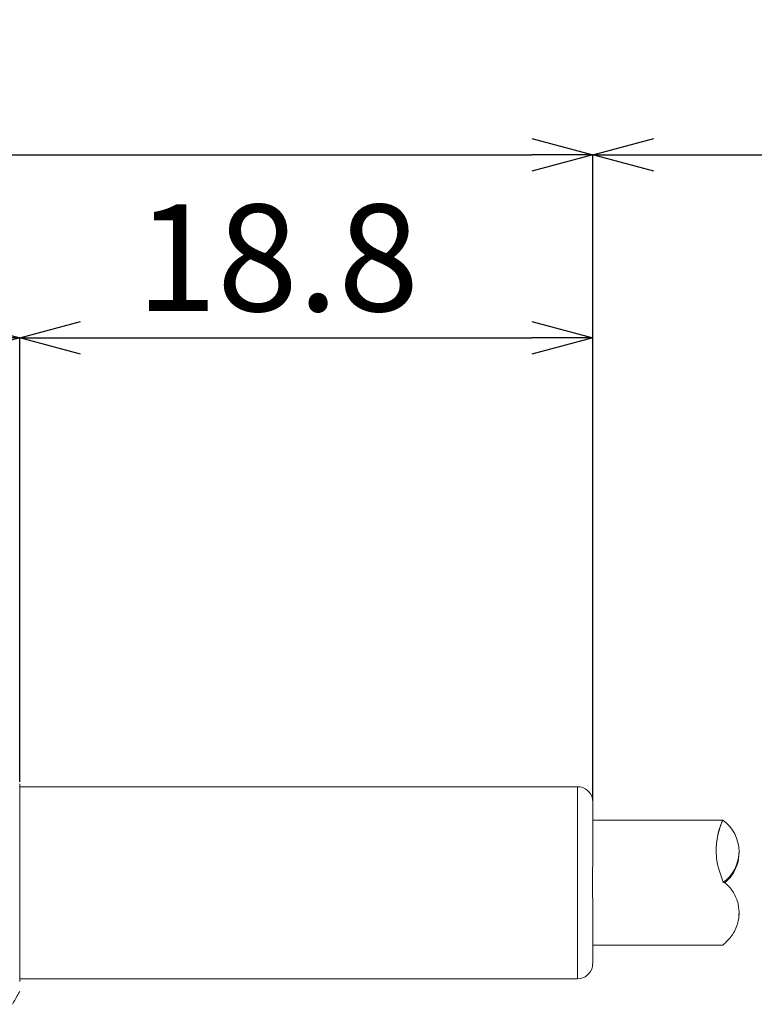
# Model space of a CAD drawing. Units: millimetres. Extents: x 23 to 267, y 79 to 176.
# Drawn here: x 101 to 125, y 98 to 131 of the extents above; entities that cross this region are included whole.
import ezdxf

# ---------------------------------------------------------------- set-up
doc = ezdxf.new("R2010")
doc.units = ezdxf.units.MM
doc.header["$PDSIZE"] = -1
doc.layers.add('SLD-0', color=179, linetype='Continuous')
doc.styles.add('SLDTEXTSTYLE0', font='TXT', dxfattribs={"width": 0.7, "bigfont": 'bigfont'})
doc.dimstyles.new('SLDDIMSTYLE0', dxfattribs={"dimtxt": 3.5, "dimasz": 2, "dimexe": 0, "dimexo": 0.0625, "dimgap": 0.875, "dimtad": 1, "dimdec": 3, "dimrnd": 1e-09, "dimzin": 12, "dimdsep": 46, "dimtxsty": 'SLDTEXTSTYLE0', "dimblk1": 'OPEN30', "dimblk2": 'OPEN30', "dimsah": 1, "dimcen": 0.09, "dimadec": 0, "dimazin": 3, "dimtfac": 1, "dimtdec": 3, "dimtofl": 0, "dimtmove": 0, "dimatfit": 3, "dimldrblk": 'OPEN30', "dimfxl": 1, "dimfrac": 2, "dimtolj": 1, "dimtzin": 12, "dimarcsym": 0})
doc.dimstyles.new('SLDDIMSTYLE1', dxfattribs={"dimtxt": 3.5, "dimasz": 2, "dimexe": 0, "dimexo": 0.0625, "dimgap": 0.875, "dimtad": 1, "dimdec": 1, "dimrnd": 1e-09, "dimzin": 12, "dimdsep": 46, "dimtxsty": 'SLDTEXTSTYLE0', "dimblk1": 'OPEN30', "dimblk2": 'OPEN30', "dimsah": 1, "dimcen": 0.09, "dimadec": 0, "dimazin": 3, "dimtfac": 1, "dimtdec": 1, "dimtofl": 0, "dimtmove": 0, "dimatfit": 3, "dimldrblk": 'OPEN30', "dimfxl": 1, "dimfrac": 2, "dimtolj": 1, "dimtzin": 12, "dimarcsym": 0})
doc.dimstyles.new('SLDDIMSTYLE2', dxfattribs={"dimtxt": 3.5, "dimasz": 2, "dimexe": 0, "dimexo": 0.0625, "dimgap": 0.875, "dimtad": 1, "dimdec": 1, "dimrnd": 1e-09, "dimzin": 12, "dimdsep": 46, "dimtxsty": 'SLDTEXTSTYLE0', "dimblk1": 'OPEN30', "dimblk2": 'OPEN30', "dimsah": 1, "dimcen": 0.09, "dimadec": 0, "dimazin": 3, "dimtfac": 1, "dimtofl": 0, "dimtmove": 0, "dimatfit": 3, "dimldrblk": 'OPEN30', "dimfxl": 1, "dimfrac": 2, "dimtolj": 1, "dimtzin": 12, "dimarcsym": 0})

# ---------------------------------------------------------------- blocks, each defined once
blk = doc.blocks.new('_OPEN30')
at = {"color": 0, "linetype": 'ByBlock', "lineweight": -2}
for p, q in [((-1, 0.267949), (0, 0)), ((0, 0), (-1, -0.267949)), ((0, 0), (-1, 0))]:
    blk.add_line(p, q, dxfattribs=at)
blk = doc.blocks.new('_D_2')
at = {"layer": 'DEFPOINTS', "color": 0}
for p in [(100.798, 120.218), (67.798, 105.586), (100.798, 105.586)]:
    blk.add_point(p, dxfattribs=at)
at = {"layer": 'SLD-0', "color": 0, "lineweight": -2}
for p, q in [((67.798, 105.648), (67.798, 120.218)), ((69.798, 120.218), (98.798, 120.218)), ((100.798, 105.648), (100.798, 120.218))]:
    blk.add_line(p, q, dxfattribs=at)
at = {"layer": 'SLD-0', "color": 0, "lineweight": -2, "xscale": 2, "yscale": 2, "zscale": 2, "rotation": 180}
blk.add_blockref('_OPEN30', (67.798, 120.218), dxfattribs=at)
at = {"layer": 'SLD-0', "color": 0, "lineweight": -2, "xscale": 2, "yscale": 2, "zscale": 2}
blk.add_blockref('_OPEN30', (100.798, 120.218), dxfattribs=at)
at = {"layer": 'SLD-0', "color": 0, "insert": (86.861, 124.593), "char_height": 3.5, "attachment_point": 2, "style": 'SLDTEXTSTYLE0'}
blk.add_mtext('\\A1;33', dxfattribs=at)
blk = doc.blocks.new('_D_3')
at = {"layer": 'DEFPOINTS', "color": 0}
for p in [(119.598, 120.218), (100.798, 105.586), (119.598, 104.969)]:
    blk.add_point(p, dxfattribs=at)
at = {"layer": 'SLD-0', "color": 0, "lineweight": -2}
for p, q in [((100.798, 105.648), (100.798, 120.218)), ((102.798, 120.218), (117.598, 120.218)), ((119.598, 105.032), (119.598, 120.218))]:
    blk.add_line(p, q, dxfattribs=at)
at = {"layer": 'SLD-0', "color": 0, "lineweight": -2, "xscale": 2, "yscale": 2, "zscale": 2, "rotation": 180}
blk.add_blockref('_OPEN30', (100.798, 120.218), dxfattribs=at)
at = {"layer": 'SLD-0', "color": 0, "lineweight": -2, "xscale": 2, "yscale": 2, "zscale": 2}
blk.add_blockref('_OPEN30', (119.598, 120.218), dxfattribs=at)
at = {"layer": 'SLD-0', "color": 0, "insert": (109.262, 124.593), "char_height": 3.5, "attachment_point": 2, "style": 'SLDTEXTSTYLE0'}
blk.add_mtext('\\A1;18.8', dxfattribs=at)
blk = doc.blocks.new('_D_4')
at = {"layer": 'DEFPOINTS', "color": 0}
for p in [(119.598, 126.218), (67.798, 105.586), (119.598, 104.969)]:
    blk.add_point(p, dxfattribs=at)
at = {"layer": 'SLD-0', "color": 0, "lineweight": -2}
for p, q in [((67.798, 105.648), (67.798, 126.218)), ((69.798, 126.218), (117.598, 126.218)), ((119.598, 105.032), (119.598, 126.218))]:
    blk.add_line(p, q, dxfattribs=at)
at = {"layer": 'SLD-0', "color": 0, "lineweight": -2, "xscale": 2, "yscale": 2, "zscale": 2, "rotation": 180}
blk.add_blockref('_OPEN30', (67.798, 126.218), dxfattribs=at)
at = {"layer": 'SLD-0', "color": 0, "lineweight": -2, "xscale": 2, "yscale": 2, "zscale": 2}
blk.add_blockref('_OPEN30', (119.598, 126.218), dxfattribs=at)
at = {"layer": 'SLD-0', "color": 0, "insert": (93.006, 130.593), "char_height": 3.5, "attachment_point": 2, "style": 'SLDTEXTSTYLE0'}
blk.add_mtext('\\A1;51.8', dxfattribs=at)
blk = doc.blocks.new('_D_6')
at = {"layer": 'DEFPOINTS', "color": 0}
for p in [(230.098, 126.218), (230.098, 107.686), (119.598, 104.969)]:
    blk.add_point(p, dxfattribs=at)
at = {"layer": 'SLD-0', "color": 0, "lineweight": -2}
for p, q in [((119.598, 105.032), (119.598, 126.218)), ((121.598, 126.218), (228.098, 126.218)), ((230.098, 107.749), (230.098, 126.218))]:
    blk.add_line(p, q, dxfattribs=at)
at = {"layer": 'SLD-0', "color": 0, "lineweight": -2, "xscale": 2, "yscale": 2, "zscale": 2, "rotation": 180}
blk.add_blockref('_OPEN30', (119.598, 126.218), dxfattribs=at)
at = {"layer": 'SLD-0', "color": 0, "lineweight": -2, "xscale": 2, "yscale": 2, "zscale": 2}
blk.add_blockref('_OPEN30', (230.098, 126.218), dxfattribs=at)
at = {"layer": 'SLD-0', "color": 0, "insert": (153.313, 130.593), "char_height": 3.5, "attachment_point": 2, "style": 'SLDTEXTSTYLE0'}
blk.add_mtext('\\A1;300', dxfattribs=at)

msp = doc.modelspace()

# ---------------------------------------------------------------- linework, layer by layer
at = {"color": 7, "linetype": 'Continuous', "lineweight": 15}
for p, q in [((100.7979, 99.0988), (100.7979, 105.5857)), ((119.0979, 105.4891), (100.7979, 105.4891)), ((119.0979, 105.4891), (100.7979, 105.4891)), ((119.5979, 104.9691), (119.5979, 102.9214)), ((123.8709, 104.3891), (119.5979, 104.3891)), ((123.8667, 104.3885), (123.8709, 104.3843)), ((123.8667, 104.3863), (123.8667, 104.3885)), ((124.3979, 103.3232), (124.3979, 103.3639)), ((123.8634, 102.3862), (123.8667, 102.3886)), ((119.5979, 101.7568), (119.5979, 99.7091)), ((124.3979, 101.2737), (124.3979, 101.355)), ((119.5979, 100.2891), (123.871, 100.2891)), ((100.7979, 99.1891), (119.0979, 99.1891)), ((100.7979, 99.1891), (119.0979, 99.1891))]:
    msp.add_line(p, q, dxfattribs=at)
at = {"color": 8, "linetype": 'Continuous', "lineweight": 15}
for p, q in [((119.0979, 99.1891), (119.0979, 105.4891)), ((119.0979, 102.3391), (119.0979, 105.4891)), ((119.0979, 99.1891), (119.0979, 102.3391))]:
    msp.add_line(p, q, dxfattribs=at)
at = {"color": 7, "linetype": 'Continuous', "lineweight": 15}
for centre, radius, start, end in [((119.0979, 104.9891), 0.5, 11.53554, 90), ((126.1467, 103.3638), 2.4988, 155.84722, 179.99964), ((123.1484, 103.3639), 1.2495, 305.08817, 54.91183), ((119.0979, 99.6891), 0.5, 270, 348.45516)]:
    msp.add_arc(centre, radius, start, end, dxfattribs=at)
for points, knots in [([(119.5979, 104.9691), (119.5961, 105.0021), (119.5924, 105.0715), (119.5894, 105.0831), (119.5878, 105.0891)], [0, 0, 0, 0, 0.4754008, 1, 1, 1, 1]), ([(119.5979, 104.9691), (119.5961, 105.0021), (119.5924, 105.0715), (119.5894, 105.0831), (119.5878, 105.0891)], [0, 0, 0, 0, 0.4754008, 1, 1, 1, 1]), ([(123.8667, 104.3885), (123.8554, 104.3683), (123.8311, 104.3245), (123.7161, 104.025), (123.6314, 103.5436), (123.6597, 102.9463), (123.8017, 102.5635), (123.8667, 102.3886)], [0, 0, 0, 0, 0.1805215, 0.3909871, 0.6132853, 0.8232351, 1, 1, 1, 1]), ([(124.3893, 103.324), (124.387, 103.2273), (124.3818, 103.0087), (124.2349, 102.6656), (124.0565, 102.441), (123.9407, 102.3523), (123.9241, 102.3397)], [0, 0, 0, 0, 0.2769368, 0.6261476, 0.9466904, 1, 1, 1, 1]), ([(119.5861, 102.5504), (119.5862, 102.6061), (119.5863, 102.7174), (119.5961, 102.8427), (119.5975, 102.9017), (119.5979, 102.9214)], [0, 0, 0, 0, 0.3998576, 0.7995221, 1, 1, 1, 1]), ([(119.5861, 102.5504), (119.5862, 102.6061), (119.5863, 102.7174), (119.5961, 102.8427), (119.5975, 102.9017), (119.5979, 102.9214)], [0, 0, 0, 0, 0.3998576, 0.7995221, 1, 1, 1, 1]), ([(119.5979, 101.7568), (119.5962, 101.7984), (119.5927, 101.8815), (119.5851, 102.0174), (119.5859, 102.1004), (119.5861, 102.1278)], [0, 0, 0, 0, 0.4014007, 0.8025752, 1, 1, 1, 1]), ([(119.5979, 101.7568), (119.5962, 101.7984), (119.5927, 101.8815), (119.5851, 102.0174), (119.5859, 102.1004), (119.5861, 102.1278)], [0, 0, 0, 0, 0.4014007, 0.8025752, 1, 1, 1, 1]), ([(123.871, 100.294), (123.8761, 100.3002), (123.8893, 100.3159), (124.1089, 100.5078), (124.3145, 100.8364), (124.4131, 101.2462), (124.3852, 101.646), (124.2376, 102.013), (124.0379, 102.2553), (123.9006, 102.3583), (123.8634, 102.3862)], [0, 0, 0, 0, 0.1142985, 0.2910863, 0.4810978, 0.6206114, 0.736694, 0.8532193, 0.9601786, 1, 1, 1, 1]), ([(119.5878, 99.5891), (119.5891, 99.5941), (119.5918, 99.6045), (119.5958, 99.6731), (119.5979, 99.7091)], [0, 0, 0, 0, 0.475574, 1, 1, 1, 1]), ([(119.5878, 99.5891), (119.5891, 99.5941), (119.5918, 99.6045), (119.5958, 99.6731), (119.5979, 99.7091)], [0, 0, 0, 0, 0.475574, 1, 1, 1, 1]), ([(100.5589, 98.3486), (100.6112, 98.4405), (100.6921, 98.5828), (100.773, 98.725), (100.8017, 98.7753)], [0, 0, 0, 0, 0.6462944, 1, 1, 1, 1])]:
    msp.add_open_spline(points, degree=3, knots=knots, dxfattribs=at)
msp.add_open_spline([(119.5861, 102.1278), (119.587, 102.1982), (119.5887, 102.3391), (119.587, 102.48), (119.5861, 102.5504)], degree=3, dxfattribs=at)
msp.add_open_spline([(119.5861, 102.1278), (119.587, 102.1982), (119.5887, 102.3391), (119.587, 102.48), (119.5861, 102.5504)], degree=3, dxfattribs=at)

# ---------------------------------------------------------------- dimensions: what is measured, and where the dimension line sits
at = {"layer": 'SLD-0'}
for base, p1, p2, dimstyle, picture, middle in [((119.5979, 126.2181), (67.7979, 105.5857), (119.5979, 104.9691), 'SLDDIMSTYLE2', '_D_4', (93.0062, 126.2181)), ((100.7979, 120.2181), (67.7979, 105.5857), (100.7979, 105.5857), 'SLDDIMSTYLE0', '_D_2', (86.8608, 120.2181)), ((119.5979, 120.2181), (100.7979, 105.5857), (119.5979, 104.9691), 'SLDDIMSTYLE1', '_D_3', (109.2625, 120.2181))]:
    dim = msp.add_linear_dim(base=base, p1=p1, p2=p2, dimstyle=dimstyle, dxfattribs=at)
    dim.commit()
    dim.dimension.update_dxf_attribs({"geometry": picture, "text_midpoint": middle, "dimtype": 160})
dim = msp.add_linear_dim(base=(230.0979, 126.2181), p1=(119.5979, 104.9691), p2=(230.0979, 107.6863), text='300', dimstyle='SLDDIMSTYLE0', dxfattribs=at)
dim.commit()
dim.dimension.update_dxf_attribs({"geometry": '_D_6', "text_midpoint": (153.3128, 126.2181), "dimtype": 160})

doc.saveas('drawing.dxf')
